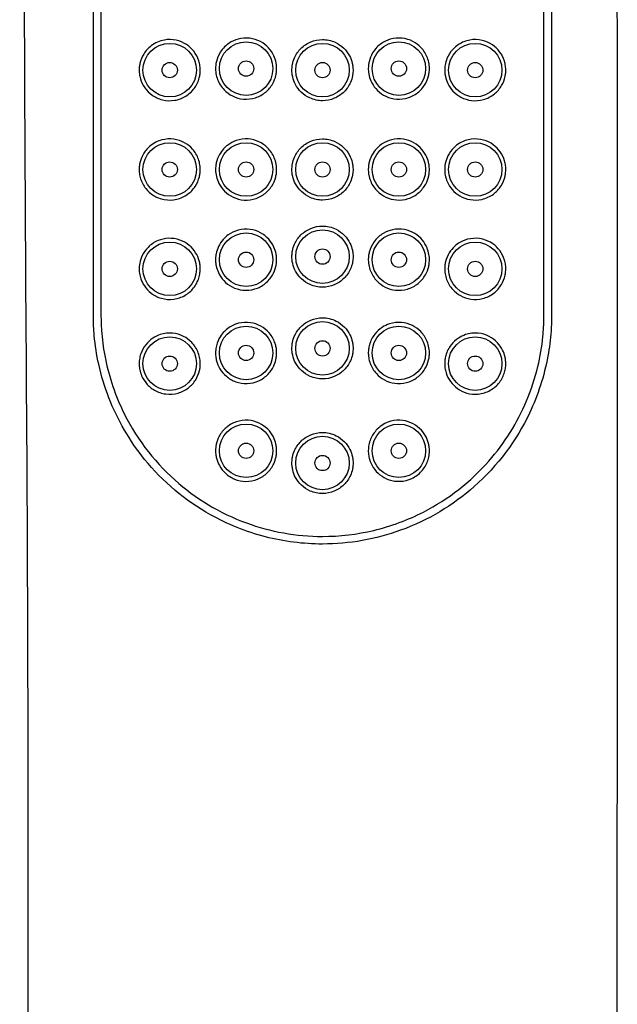
# Model space of a CAD drawing. Units: millimetres. Extents: x 132 to 326, y 101 to 346.
# Drawn here: x 132 to 171, y 224 to 288 of the extents above; entities that cross this region are included whole.
import ezdxf

# ---------------------------------------------------------------- set-up
doc = ezdxf.new("R2010")
doc.units = ezdxf.units.MM
doc.header["$LTSCALE"] = 2
doc.layers.add('Visible (ISO)', color=7, linetype='Continuous', lineweight=25)

msp = doc.modelspace()

# ---------------------------------------------------------------- linework, layer by layer
at = {"layer": 'Visible (ISO)'}
for p, q in [((136.331, 268.77), (136.331, 326.77)), ((136.831, 326.77), (136.831, 268.77)), ((165.831, 268.77), (165.831, 326.77)), ((166.331, 326.77), (166.331, 268.77))]:
    msp.add_line(p, q, dxfattribs=at)
for centre, radius in [((146.331, 284.87), 1.75), ((156.331, 284.87), 1.75), ((141.331, 284.77), 1.75), ((151.331, 284.77), 1.75), ((161.331, 284.77), 1.75), ((146.331, 284.87), 0.5), ((156.331, 284.87), 0.5), ((141.331, 284.77), 0.5), ((151.331, 284.77), 0.5), ((161.331, 284.77), 0.5), ((141.331, 278.27), 1.75), ((146.331, 278.27), 1.75), ((151.331, 278.27), 1.75), ((156.331, 278.27), 1.75), ((161.331, 278.27), 1.75), ((141.331, 278.27), 0.5), ((146.331, 278.27), 0.5), ((151.331, 278.27), 0.5), ((156.331, 278.27), 0.5), ((161.331, 278.27), 0.5), ((146.331, 272.37), 1.75), ((151.331, 272.57), 1.75), ((156.331, 272.37), 1.75), ((141.331, 271.77), 1.75), ((161.331, 271.77), 1.75), ((146.331, 272.37), 0.5), ((151.331, 272.57), 0.5), ((156.331, 272.37), 0.5), ((141.331, 271.77), 0.5), ((161.331, 271.77), 0.5), ((146.331, 266.27), 1.75), ((151.331, 266.57), 1.75), ((156.331, 266.27), 1.75), ((141.331, 265.57), 1.75), ((161.331, 265.57), 1.75), ((146.331, 266.27), 0.5), ((151.331, 266.57), 0.5), ((156.331, 266.27), 0.5), ((141.331, 265.57), 0.5), ((161.331, 265.57), 0.5), ((146.331, 259.87), 1.75), ((156.331, 259.87), 1.75), ((146.331, 259.87), 0.5), ((151.331, 259.07), 1.75), ((156.331, 259.87), 0.5), ((151.331, 259.07), 0.5)]:
    msp.add_circle(centre, radius, dxfattribs=at)
for points, knots in [([(132.08, 141.063), (132.08, 173.441), (132.062, 206.625), (132.056, 267.861), (131.509, 296.557), (132.141, 328.439), (132.291, 331.996), (132.715, 336.528), (132.848, 337.518), (133.351, 339.582), (133.767, 340.674), (134.871, 342.311), (135.465, 342.936), (136.779, 343.979), (137.51, 344.414), (139.838, 345.432), (141.599, 345.652), (144.972, 345.783), (146.639, 345.78), (148.93, 345.842), (149.56, 345.86), (150.192, 345.894)], [0, 0, 0, 0, 10.025528, 10.025528, 18.545095, 18.545095, 19.619212, 19.619212, 19.918875, 19.918875, 20.260382, 20.260382, 20.513412, 20.513412, 20.765458, 20.765458, 21.277805, 21.277805, 21.778258, 21.778258, 21.96811, 21.96811, 21.96811, 21.96811]), ([(152.469, 345.894), (153.076, 345.861), (153.681, 345.844), (155.528, 345.793), (156.774, 345.772), (159.904, 345.721), (161.855, 345.651), (164.4, 344.779), (165.136, 344.419), (166.716, 343.392), (167.541, 342.635), (168.697, 341), (169.088, 340.139), (169.649, 338.346), (169.822, 337.396), (170.156, 334.713), (170.226, 332.963), (170.631, 325.983), (170.61, 320.696), (170.496, 304.444), (170.619, 293.462), (170.629, 257.717), (170.605, 233.11), (170.587, 188.211), (170.582, 167.885), (170.581, 145.615), (170.581, 143.338), (170.581, 141.063)], [0, 0, 0, 0, 0.182245, 0.182245, 0.556627, 0.556627, 1.122711, 1.122711, 1.365658, 1.365658, 1.690336, 1.690336, 1.968449, 1.968449, 2.257283, 2.257283, 2.784726, 2.784726, 4.368368, 4.368368, 7.661652, 7.661652, 15.09341, 15.09341, 21.273541, 21.273541, 21.978068, 21.978068, 21.978068, 21.978068]), ([(140.111, 286.355), (140.244, 286.457), (140.388, 286.542), (140.682, 286.668), (140.829, 286.712), (141.237, 286.785), (141.501, 286.78), (141.992, 286.672), (142.216, 286.579), (142.603, 286.328), (142.767, 286.179), (143.049, 285.82), (143.161, 285.611), (143.269, 285.275), (143.295, 285.162), (143.32, 284.985), (143.326, 284.923), (143.331, 284.81), (143.331, 284.759), (143.328, 284.652), (143.324, 284.595), (143.306, 284.445), (143.289, 284.352), (143.199, 284.012), (143.086, 283.778), (142.783, 283.373), (142.599, 283.204), (142.165, 282.933), (141.915, 282.839), (141.385, 282.752), (141.11, 282.764), (140.605, 282.89), (140.375, 282.995), (139.993, 283.267), (139.835, 283.424), (139.575, 283.787), (139.474, 283.991), (139.38, 284.313), (139.359, 284.418), (139.339, 284.579), (139.334, 284.634), (139.33, 284.733), (139.33, 284.776), (139.332, 284.869), (139.335, 284.917), (139.348, 285.045), (139.36, 285.123), (139.426, 285.422), (139.512, 285.633), (139.758, 286.03), (139.922, 286.209), (140.111, 286.355)], [-1.290631, -1.290631, -1.290631, -1.290631, -1.238675, -1.238675, -1.190711, -1.190711, -1.108614, -1.108614, -1.033866, -1.033866, -0.966235, -0.966235, -0.894629, -0.894629, -0.859646, -0.859646, -0.840879, -0.840879, -0.82566, -0.82566, -0.808494, -0.808494, -0.780311, -0.780311, -0.702743, -0.702743, -0.627554, -0.627554, -0.545835, -0.545835, -0.460184, -0.460184, -0.381255, -0.381255, -0.312224, -0.312224, -0.24286, -0.24286, -0.21044, -0.21044, -0.193874, -0.193874, -0.180733, -0.180733, -0.166117, -0.166117, -0.142315, -0.142315, -0.074028, -0.074028, 0, 0, 0, 0]), ([(144.641, 285.94), (144.722, 286.068), (144.818, 286.187), (145.015, 286.381), (145.112, 286.461), (145.396, 286.651), (145.594, 286.742), (146.055, 286.868), (146.319, 286.887), (146.82, 286.824), (147.055, 286.75), (147.47, 286.529), (147.65, 286.389), (147.944, 286.07), (148.059, 285.897), (148.214, 285.561), (148.264, 285.405), (148.309, 285.171), (148.319, 285.096), (148.329, 284.964), (148.331, 284.908), (148.33, 284.795), (148.327, 284.737), (148.313, 284.596), (148.3, 284.513), (148.239, 284.242), (148.17, 284.062), (147.957, 283.681), (147.801, 283.493), (147.416, 283.17), (147.186, 283.044), (146.685, 282.884), (146.419, 282.854), (145.906, 282.899), (145.664, 282.968), (145.234, 283.181), (145.047, 283.319), (144.703, 283.677), (144.559, 283.904), (144.414, 284.282), (144.378, 284.415), (144.345, 284.617), (144.338, 284.685), (144.331, 284.805), (144.33, 284.858), (144.332, 284.966), (144.336, 285.023), (144.351, 285.165), (144.365, 285.251), (144.437, 285.55), (144.523, 285.754), (144.641, 285.94)], [-1.266058, -1.266058, -1.266058, -1.266058, -1.220352, -1.220352, -1.182614, -1.182614, -1.117172, -1.117172, -1.037973, -1.037973, -0.96427, -0.96427, -0.895921, -0.895921, -0.833649, -0.833649, -0.784599, -0.784599, -0.761827, -0.761827, -0.745039, -0.745039, -0.727714, -0.727714, -0.702407, -0.702407, -0.644607, -0.644607, -0.571712, -0.571712, -0.493587, -0.493587, -0.413282, -0.413282, -0.337558, -0.337558, -0.267431, -0.267431, -0.18667, -0.18667, -0.145314, -0.145314, -0.124873, -0.124873, -0.109136, -0.109136, -0.092204, -0.092204, -0.066037, -0.066037, 0, 0, 0, 0]), ([(151.331, 282.77), (151.191, 282.77), (151.053, 282.784), (150.775, 282.843), (150.636, 282.889), (150.294, 283.044), (150.103, 283.174), (149.787, 283.481), (149.659, 283.651), (149.48, 283.992), (149.419, 284.156), (149.361, 284.41), (149.348, 284.494), (149.334, 284.637), (149.331, 284.695), (149.33, 284.809), (149.332, 284.865), (149.342, 284.996), (149.352, 285.069), (149.394, 285.294), (149.44, 285.441), (149.603, 285.807), (149.743, 286.011), (150.101, 286.369), (150.32, 286.515), (150.804, 286.717), (151.066, 286.77), (151.331, 286.77)], [-0.6301106, -0.6301106, -0.6301106, -0.6301106, -0.5883938, -0.5883938, -0.5447615, -0.5447615, -0.4756916, -0.4756916, -0.4122367, -0.4122367, -0.3597959, -0.3597959, -0.3341208, -0.3341208, -0.3166559, -0.3166559, -0.2998151, -0.2998151, -0.2774865, -0.2774865, -0.2312705, -0.2312705, -0.1574216, -0.1574216, -0.0794154, -0.0794154, 0, 0, 0, 0]), ([(151.331, 286.77), (151.469, 286.77), (151.608, 286.755), (151.886, 286.697), (152.024, 286.651), (152.365, 286.497), (152.556, 286.367), (152.872, 286.061), (153, 285.892), (153.18, 285.551), (153.241, 285.387), (153.299, 285.134), (153.313, 285.049), (153.327, 284.906), (153.33, 284.848), (153.331, 284.734), (153.329, 284.678), (153.32, 284.548), (153.31, 284.474), (153.268, 284.251), (153.223, 284.104), (153.061, 283.737), (152.921, 283.532), (152.563, 283.173), (152.345, 283.026), (151.86, 282.823), (151.596, 282.77), (151.331, 282.77)], [-0.630091, -0.630091, -0.630091, -0.630091, -0.5884346, -0.5884346, -0.5448833, -0.5448833, -0.4760578, -0.4760578, -0.4129376, -0.4129376, -0.3605511, -0.3605511, -0.334878, -0.334878, -0.3174226, -0.3174226, -0.3005948, -0.3005948, -0.2782902, -0.2782902, -0.2321809, -0.2321809, -0.1579633, -0.1579633, -0.0797942, -0.0797942, 0, 0, 0, 0]), ([(154.611, 285.891), (154.691, 286.025), (154.786, 286.15), (154.984, 286.354), (155.081, 286.436), (155.362, 286.633), (155.558, 286.727), (156.019, 286.863), (156.286, 286.887), (156.794, 286.831), (157.032, 286.759), (157.451, 286.542), (157.633, 286.404), (157.968, 286.048), (158.108, 285.823), (158.248, 285.452), (158.283, 285.323), (158.315, 285.126), (158.323, 285.059), (158.33, 284.94), (158.331, 284.888), (158.329, 284.779), (158.326, 284.722), (158.311, 284.577), (158.296, 284.489), (158.222, 284.18), (158.131, 283.969), (157.868, 283.566), (157.691, 283.382), (157.268, 283.083), (157.021, 282.974), (156.51, 282.861), (156.25, 282.855), (155.761, 282.938), (155.535, 283.019), (155.135, 283.251), (154.962, 283.394), (154.686, 283.714), (154.579, 283.883), (154.437, 284.207), (154.392, 284.355), (154.35, 284.579), (154.341, 284.652), (154.332, 284.781), (154.33, 284.837), (154.331, 284.951), (154.334, 285.009), (154.349, 285.153), (154.363, 285.239), (154.429, 285.523), (154.506, 285.714), (154.611, 285.891)], [-1.266223, -1.266223, -1.266223, -1.266223, -1.218965, -1.218965, -1.180699, -1.180699, -1.115493, -1.115493, -1.035267, -1.035267, -0.960789, -0.960789, -0.892406, -0.892406, -0.813443, -0.813443, -0.773511, -0.773511, -0.753393, -0.753393, -0.737708, -0.737708, -0.720637, -0.720637, -0.693862, -0.693862, -0.624814, -0.624814, -0.548109, -0.548109, -0.466938, -0.466938, -0.389124, -0.389124, -0.31708, -0.31708, -0.250198, -0.250198, -0.190373, -0.190373, -0.144103, -0.144103, -0.12192, -0.12192, -0.105248, -0.105248, -0.087747, -0.087747, -0.061638, -0.061638, 0, 0, 0, 0]), ([(159.48, 285.529), (159.57, 285.747), (159.696, 285.946), (159.966, 286.242), (160.094, 286.35), (160.461, 286.591), (160.716, 286.692), (161.249, 286.787), (161.523, 286.779), (162.025, 286.661), (162.252, 286.562), (162.635, 286.301), (162.794, 286.15), (163.066, 285.791), (163.173, 285.583), (163.274, 285.254), (163.298, 285.147), (163.32, 284.982), (163.325, 284.927), (163.33, 284.828), (163.331, 284.784), (163.33, 284.692), (163.327, 284.644), (163.316, 284.518), (163.305, 284.441), (163.245, 284.151), (163.166, 283.948), (162.935, 283.552), (162.776, 283.367), (162.375, 283.042), (162.127, 282.915), (161.608, 282.772), (161.342, 282.752), (160.842, 282.816), (160.611, 282.888), (160.202, 283.104), (160.025, 283.238), (159.736, 283.547), (159.62, 283.713), (159.461, 284.04), (159.408, 284.194), (159.358, 284.429), (159.346, 284.508), (159.334, 284.64), (159.331, 284.693), (159.33, 284.799), (159.331, 284.85), (159.339, 284.97), (159.347, 285.038), (159.384, 285.251), (159.424, 285.393), (159.48, 285.529)], [-1.289693, -1.289693, -1.289693, -1.289693, -1.218433, -1.218433, -1.167249, -1.167249, -1.083013, -1.083013, -0.998134, -0.998134, -0.921302, -0.921302, -0.854129, -0.854129, -0.783653, -0.783653, -0.750568, -0.750568, -0.733872, -0.733872, -0.720727, -0.720727, -0.706209, -0.706209, -0.682793, -0.682793, -0.616696, -0.616696, -0.541463, -0.541463, -0.454509, -0.454509, -0.371479, -0.371479, -0.297051, -0.297051, -0.229719, -0.229719, -0.168932, -0.168932, -0.120402, -0.120402, -0.09665, -0.09665, -0.080542, -0.080542, -0.065023, -0.065023, -0.044427, -0.044427, 0, 0, 0, 0]), ([(140.028, 279.787), (140.147, 279.889), (140.277, 279.977), (140.541, 280.113), (140.673, 280.164), (141.068, 280.27), (141.338, 280.288), (141.846, 280.218), (142.081, 280.14), (142.494, 279.912), (142.671, 279.771), (142.994, 279.41), (143.128, 279.185), (143.258, 278.82), (143.288, 278.697), (143.317, 278.507), (143.324, 278.443), (143.33, 278.327), (143.331, 278.275), (143.329, 278.168), (143.325, 278.112), (143.31, 277.968), (143.294, 277.88), (143.218, 277.57), (143.125, 277.357), (142.864, 276.963), (142.694, 276.787), (142.285, 276.493), (142.045, 276.384), (141.522, 276.26), (141.243, 276.253), (140.722, 276.348), (140.481, 276.441), (140.075, 276.697), (139.904, 276.849), (139.613, 277.217), (139.497, 277.434), (139.388, 277.779), (139.363, 277.891), (139.341, 278.061), (139.335, 278.118), (139.331, 278.218), (139.33, 278.262), (139.332, 278.354), (139.334, 278.402), (139.346, 278.526), (139.357, 278.601), (139.414, 278.879), (139.487, 279.073), (139.704, 279.457), (139.853, 279.637), (140.028, 279.787)], [-1.292892, -1.292892, -1.292892, -1.292892, -1.244402, -1.244402, -1.200065, -1.200065, -1.115918, -1.115918, -1.039159, -1.039159, -0.969652, -0.969652, -0.89047, -0.89047, -0.852285, -0.852285, -0.832704, -0.832704, -0.817296, -0.817296, -0.800407, -0.800407, -0.77372, -0.77372, -0.704451, -0.704451, -0.631054, -0.631054, -0.550592, -0.550592, -0.463734, -0.463734, -0.382674, -0.382674, -0.311364, -0.311364, -0.235987, -0.235987, -0.201249, -0.201249, -0.184151, -0.184151, -0.170897, -0.170897, -0.156467, -0.156467, -0.13363, -0.13363, -0.071303, -0.071303, 0, 0, 0, 0]), ([(144.586, 279.249), (144.661, 279.382), (144.751, 279.506), (144.938, 279.71), (145.029, 279.794), (145.296, 279.995), (145.483, 280.094), (145.933, 280.248), (146.199, 280.283), (146.709, 280.249), (146.95, 280.187), (147.382, 279.986), (147.572, 279.854), (147.926, 279.505), (148.077, 279.281), (148.234, 278.899), (148.275, 278.759), (148.313, 278.545), (148.321, 278.473), (148.33, 278.345), (148.331, 278.29), (148.329, 278.175), (148.325, 278.115), (148.309, 277.965), (148.293, 277.876), (148.218, 277.572), (148.129, 277.367), (147.873, 276.973), (147.7, 276.792), (147.287, 276.494), (147.048, 276.385), (146.54, 276.263), (146.275, 276.254), (145.772, 276.334), (145.538, 276.417), (145.128, 276.655), (144.953, 276.802), (144.677, 277.128), (144.571, 277.299), (144.432, 277.623), (144.388, 277.77), (144.349, 277.99), (144.34, 278.061), (144.332, 278.186), (144.33, 278.239), (144.331, 278.348), (144.334, 278.403), (144.347, 278.541), (144.36, 278.622), (144.42, 278.894), (144.491, 279.078), (144.586, 279.249)], [-1.267219, -1.267219, -1.267219, -1.267219, -1.22126, -1.22126, -1.184035, -1.184035, -1.120434, -1.120434, -1.040184, -1.040184, -0.96546, -0.96546, -0.896049, -0.896049, -0.815402, -0.815402, -0.771619, -0.771619, -0.749871, -0.749871, -0.733159, -0.733159, -0.715267, -0.715267, -0.687917, -0.687917, -0.621343, -0.621343, -0.54684, -0.54684, -0.468467, -0.468467, -0.38892, -0.38892, -0.313795, -0.313795, -0.244523, -0.244523, -0.183806, -0.183806, -0.137729, -0.137729, -0.116209, -0.116209, -0.10021, -0.10021, -0.083531, -0.083531, -0.058763, -0.058763, 0, 0, 0, 0]), ([(151.331, 276.27), (151.194, 276.27), (151.057, 276.284), (150.784, 276.341), (150.648, 276.385), (150.307, 276.536), (150.114, 276.666), (149.795, 276.971), (149.666, 277.141), (149.483, 277.483), (149.421, 277.649), (149.362, 277.905), (149.348, 277.99), (149.334, 278.134), (149.331, 278.193), (149.33, 278.308), (149.332, 278.364), (149.342, 278.495), (149.352, 278.569), (149.394, 278.793), (149.44, 278.941), (149.603, 279.307), (149.743, 279.511), (150.102, 279.869), (150.32, 280.015), (150.804, 280.217), (151.066, 280.27), (151.331, 280.27)], [-0.6304402, -0.6304402, -0.6304402, -0.6304402, -0.5894205, -0.5894205, -0.5465748, -0.5465748, -0.4773052, -0.4773052, -0.4135764, -0.4135764, -0.360511, -0.360511, -0.3345478, -0.3345478, -0.316926, -0.316926, -0.2999681, -0.2999681, -0.2775399, -0.2775399, -0.2313332, -0.2313332, -0.1573985, -0.1573985, -0.0794077, -0.0794077, 0, 0, 0, 0]), ([(151.331, 280.27), (151.467, 280.27), (151.604, 280.256), (151.877, 280.199), (152.014, 280.155), (152.354, 280.003), (152.546, 279.875), (152.865, 279.57), (152.993, 279.401), (153.176, 279.06), (153.239, 278.894), (153.298, 278.637), (153.312, 278.552), (153.327, 278.408), (153.33, 278.349), (153.331, 278.234), (153.329, 278.178), (153.319, 278.047), (153.31, 277.974), (153.268, 277.75), (153.222, 277.603), (153.061, 277.237), (152.92, 277.031), (152.562, 276.672), (152.343, 276.526), (151.859, 276.323), (151.596, 276.27), (151.331, 276.27)], [-0.630407, -0.630407, -0.630407, -0.630407, -0.5893875, -0.5893875, -0.5465641, -0.5465641, -0.4776458, -0.4776458, -0.4143781, -0.4143781, -0.3613235, -0.3613235, -0.3353464, -0.3353464, -0.3177303, -0.3177303, -0.3007883, -0.3007883, -0.2783965, -0.2783965, -0.2323327, -0.2323327, -0.1578989, -0.1578989, -0.0796432, -0.0796432, 0, 0, 0, 0]), ([(154.645, 279.346), (154.73, 279.479), (154.83, 279.601), (155.036, 279.8), (155.137, 279.88), (155.431, 280.07), (155.636, 280.158), (156.106, 280.275), (156.371, 280.287), (156.873, 280.21), (157.105, 280.13), (157.512, 279.899), (157.687, 279.756), (157.968, 279.436), (158.077, 279.265), (158.223, 278.936), (158.269, 278.785), (158.311, 278.56), (158.32, 278.488), (158.329, 278.363), (158.331, 278.309), (158.33, 278.201), (158.327, 278.146), (158.315, 278.01), (158.303, 277.929), (158.246, 277.664), (158.18, 277.485), (157.974, 277.105), (157.82, 276.914), (157.435, 276.581), (157.201, 276.449), (156.699, 276.287), (156.437, 276.255), (155.934, 276.295), (155.698, 276.357), (155.273, 276.557), (155.086, 276.688), (154.737, 277.032), (154.588, 277.253), (154.429, 277.633), (154.387, 277.774), (154.349, 277.99), (154.34, 278.062), (154.331, 278.19), (154.33, 278.246), (154.332, 278.361), (154.335, 278.42), (154.351, 278.569), (154.366, 278.658), (154.44, 278.959), (154.527, 279.161), (154.645, 279.346)], [-1.267404, -1.267404, -1.267404, -1.267404, -1.219875, -1.219875, -1.180956, -1.180956, -1.114008, -1.114008, -1.034297, -1.034297, -0.960483, -0.960483, -0.892913, -0.892913, -0.832159, -0.832159, -0.785032, -0.785032, -0.763306, -0.763306, -0.747274, -0.747274, -0.730669, -0.730669, -0.706208, -0.706208, -0.648842, -0.648842, -0.57486, -0.57486, -0.493659, -0.493659, -0.41422, -0.41422, -0.341039, -0.341039, -0.273023, -0.273023, -0.193718, -0.193718, -0.149599, -0.149599, -0.127781, -0.127781, -0.111064, -0.111064, -0.093215, -0.093215, -0.066024, -0.066024, 0, 0, 0, 0]), ([(159.54, 279.161), (159.638, 279.358), (159.767, 279.536), (160.038, 279.805), (160.167, 279.905), (160.541, 280.127), (160.799, 280.217), (161.333, 280.288), (161.605, 280.269), (162.097, 280.133), (162.317, 280.026), (162.686, 279.756), (162.837, 279.603), (163.089, 279.247), (163.187, 279.047), (163.279, 278.732), (163.301, 278.628), (163.321, 278.469), (163.326, 278.415), (163.33, 278.316), (163.331, 278.272), (163.329, 278.179), (163.326, 278.13), (163.314, 278.001), (163.302, 277.922), (163.234, 277.613), (163.145, 277.397), (162.888, 276.99), (162.716, 276.807), (162.294, 276.495), (162.037, 276.378), (161.513, 276.261), (161.249, 276.254), (160.759, 276.339), (160.534, 276.42), (160.14, 276.648), (159.97, 276.787), (159.695, 277.101), (159.587, 277.269), (159.44, 277.597), (159.393, 277.749), (159.351, 277.977), (159.342, 278.048), (159.332, 278.172), (159.33, 278.225), (159.331, 278.331), (159.333, 278.384), (159.344, 278.514), (159.355, 278.591), (159.405, 278.839), (159.462, 279.005), (159.54, 279.161)], [-1.292275, -1.292275, -1.292275, -1.292275, -1.225448, -1.225448, -1.175156, -1.175156, -1.090736, -1.090736, -1.00618, -1.00618, -0.930288, -0.930288, -0.864329, -0.864329, -0.797277, -0.797277, -0.765527, -0.765527, -0.749077, -0.749077, -0.735908, -0.735908, -0.721135, -0.721135, -0.696795, -0.696795, -0.625491, -0.625491, -0.547514, -0.547514, -0.459218, -0.459218, -0.377128, -0.377128, -0.303784, -0.303784, -0.237466, -0.237466, -0.17758, -0.17758, -0.129762, -0.129762, -0.108141, -0.108141, -0.092404, -0.092404, -0.076319, -0.076319, -0.053044, -0.053044, 0, 0, 0, 0]), ([(144.522, 273.223), (144.603, 273.396), (144.709, 273.556), (144.933, 273.808), (145.041, 273.905), (145.357, 274.134), (145.579, 274.239), (146.067, 274.37), (146.332, 274.387), (146.833, 274.321), (147.068, 274.245), (147.482, 274.021), (147.662, 273.879), (147.953, 273.558), (148.067, 273.383), (148.218, 273.05), (148.266, 272.897), (148.31, 272.667), (148.32, 272.592), (148.329, 272.461), (148.331, 272.405), (148.33, 272.29), (148.327, 272.232), (148.312, 272.087), (148.298, 272.002), (148.234, 271.723), (148.159, 271.536), (147.936, 271.152), (147.775, 270.965), (147.383, 270.649), (147.152, 270.528), (146.65, 270.378), (146.384, 270.353), (145.873, 270.407), (145.632, 270.479), (145.206, 270.7), (145.021, 270.841), (144.723, 271.162), (144.607, 271.335), (144.451, 271.668), (144.401, 271.821), (144.354, 272.054), (144.343, 272.13), (144.333, 272.261), (144.33, 272.316), (144.33, 272.423), (144.333, 272.477), (144.343, 272.606), (144.353, 272.681), (144.4, 272.917), (144.451, 273.074), (144.522, 273.223)], [-1.268244, -1.268244, -1.268244, -1.268244, -1.210859, -1.210859, -1.166991, -1.166991, -1.093292, -1.093292, -1.013896, -1.013896, -0.93985, -0.93985, -0.871185, -0.871185, -0.808714, -0.808714, -0.760687, -0.760687, -0.737985, -0.737985, -0.721077, -0.721077, -0.703478, -0.703478, -0.677505, -0.677505, -0.617411, -0.617411, -0.544126, -0.544126, -0.466282, -0.466282, -0.386135, -0.386135, -0.310086, -0.310086, -0.239573, -0.239573, -0.176418, -0.176418, -0.12782, -0.12782, -0.104624, -0.104624, -0.088267, -0.088267, -0.07216, -0.07216, -0.049386, -0.049386, 0, 0, 0, 0]), ([(151.331, 270.57), (151.194, 270.57), (151.059, 270.584), (150.786, 270.64), (150.651, 270.684), (150.31, 270.834), (150.117, 270.964), (149.797, 271.269), (149.667, 271.439), (149.484, 271.781), (149.422, 271.947), (149.362, 272.204), (149.348, 272.289), (149.334, 272.434), (149.331, 272.492), (149.33, 272.608), (149.332, 272.664), (149.342, 272.795), (149.352, 272.869), (149.394, 273.094), (149.44, 273.241), (149.603, 273.607), (149.743, 273.812), (150.102, 274.169), (150.32, 274.315), (150.804, 274.517), (151.066, 274.57), (151.331, 274.57)], [-0.6307744, -0.6307744, -0.6307744, -0.6307744, -0.5899261, -0.5899261, -0.5472681, -0.5472681, -0.4778835, -0.4778835, -0.4139914, -0.4139914, -0.3607564, -0.3607564, -0.3347149, -0.3347149, -0.317046, -0.317046, -0.3000489, -0.3000489, -0.2775791, -0.2775791, -0.231326, -0.231326, -0.1573521, -0.1573521, -0.0793879, -0.0793879, 0, 0, 0, 0]), ([(151.331, 274.57), (151.481, 274.57), (151.632, 274.553), (151.934, 274.483), (152.084, 274.429), (152.429, 274.256), (152.614, 274.12), (152.916, 273.807), (153.036, 273.635), (153.2, 273.3), (153.253, 273.144), (153.304, 272.904), (153.316, 272.824), (153.328, 272.686), (153.33, 272.629), (153.331, 272.514), (153.328, 272.456), (153.316, 272.319), (153.305, 272.239), (153.26, 272.024), (153.217, 271.891), (153.061, 271.536), (152.92, 271.33), (152.56, 270.971), (152.342, 270.825), (151.858, 270.622), (151.596, 270.57), (151.331, 270.57)], [-0.6307201, -0.6307201, -0.6307201, -0.6307201, -0.5854726, -0.5854726, -0.5377725, -0.5377725, -0.469547, -0.469547, -0.4070611, -0.4070611, -0.3576291, -0.3576291, -0.3332959, -0.3332959, -0.316014, -0.316014, -0.2987442, -0.2987442, -0.2744706, -0.2744706, -0.2324645, -0.2324645, -0.1578449, -0.1578449, -0.0795073, -0.0795073, 0, 0, 0, 0]), ([(154.69, 273.513), (154.778, 273.64), (154.88, 273.756), (155.09, 273.944), (155.194, 274.02), (155.495, 274.2), (155.704, 274.282), (156.177, 274.381), (156.441, 274.384), (156.936, 274.291), (157.164, 274.204), (157.56, 273.963), (157.729, 273.817), (157.995, 273.496), (158.097, 273.328), (158.231, 273.01), (158.274, 272.866), (158.312, 272.648), (158.321, 272.578), (158.329, 272.454), (158.331, 272.401), (158.33, 272.292), (158.327, 272.237), (158.314, 272.098), (158.301, 272.015), (158.239, 271.738), (158.166, 271.55), (157.943, 271.162), (157.782, 270.972), (157.383, 270.648), (157.143, 270.523), (156.638, 270.377), (156.377, 270.353), (155.879, 270.407), (155.647, 270.475), (155.231, 270.684), (155.048, 270.818), (154.709, 271.169), (154.566, 271.393), (154.419, 271.766), (154.382, 271.9), (154.347, 272.105), (154.339, 272.176), (154.331, 272.301), (154.33, 272.357), (154.332, 272.473), (154.336, 272.533), (154.354, 272.687), (154.371, 272.78), (154.454, 273.101), (154.554, 273.319), (154.69, 273.513)], [-1.268653, -1.268653, -1.268653, -1.268653, -1.222036, -1.222036, -1.183258, -1.183258, -1.115808, -1.115808, -1.036547, -1.036547, -0.963353, -0.963353, -0.896515, -0.896515, -0.837802, -0.837802, -0.792863, -0.792863, -0.771563, -0.771563, -0.755581, -0.755581, -0.738782, -0.738782, -0.713579, -0.713579, -0.652819, -0.652819, -0.577399, -0.577399, -0.495719, -0.495719, -0.416866, -0.416866, -0.344246, -0.344246, -0.276729, -0.276729, -0.197731, -0.197731, -0.156245, -0.156245, -0.134983, -0.134983, -0.118315, -0.118315, -0.100142, -0.100142, -0.071706, -0.071706, 0, 0, 0, 0]), ([(139.911, 273.178), (140.099, 273.369), (140.322, 273.517), (140.781, 273.707), (141.01, 273.758), (141.498, 273.779), (141.754, 273.741), (142.218, 273.577), (142.425, 273.461), (142.771, 273.173), (142.913, 273.011), (143.13, 272.665), (143.208, 272.486), (143.286, 272.203), (143.305, 272.106), (143.323, 271.95), (143.328, 271.892), (143.331, 271.782), (143.331, 271.731), (143.326, 271.619), (143.32, 271.557), (143.296, 271.386), (143.272, 271.277), (143.164, 270.934), (143.046, 270.713), (142.736, 270.325), (142.547, 270.163), (142.104, 269.906), (141.852, 269.821), (141.32, 269.751), (141.044, 269.772), (140.543, 269.914), (140.317, 270.027), (139.945, 270.312), (139.793, 270.472), (139.576, 270.795), (139.5, 270.946), (139.401, 271.228), (139.37, 271.352), (139.343, 271.539), (139.337, 271.598), (139.331, 271.702), (139.33, 271.747), (139.331, 271.838), (139.333, 271.885), (139.343, 272.002), (139.352, 272.073), (139.399, 272.319), (139.456, 272.489), (139.631, 272.846), (139.758, 273.025), (139.911, 273.178)], [-1.294573, -1.294573, -1.294573, -1.294573, -1.212105, -1.212105, -1.138975, -1.138975, -1.058268, -1.058268, -0.984916, -0.984916, -0.919081, -0.919081, -0.85994, -0.85994, -0.83019, -0.83019, -0.812551, -0.812551, -0.797221, -0.797221, -0.778707, -0.778707, -0.745267, -0.745267, -0.670647, -0.670647, -0.595485, -0.595485, -0.513715, -0.513715, -0.427328, -0.427328, -0.347585, -0.347585, -0.278414, -0.278414, -0.226163, -0.226163, -0.187135, -0.187135, -0.169143, -0.169143, -0.155729, -0.155729, -0.141628, -0.141628, -0.120301, -0.120301, -0.066502, -0.066502, 0, 0, 0, 0]), ([(159.632, 272.826), (159.729, 272.981), (159.845, 273.121), (160.085, 273.341), (160.202, 273.427), (160.539, 273.623), (160.772, 273.706), (161.281, 273.787), (161.555, 273.776), (162.053, 273.651), (162.277, 273.549), (162.653, 273.286), (162.808, 273.135), (163.073, 272.777), (163.178, 272.57), (163.277, 272.244), (163.3, 272.137), (163.321, 271.974), (163.326, 271.918), (163.33, 271.819), (163.331, 271.775), (163.329, 271.682), (163.326, 271.634), (163.315, 271.507), (163.303, 271.429), (163.24, 271.133), (163.157, 270.926), (162.916, 270.526), (162.751, 270.341), (162.338, 270.02), (162.084, 269.896), (161.56, 269.766), (161.296, 269.753), (160.802, 269.827), (160.575, 269.902), (160.175, 270.123), (160.003, 270.258), (159.682, 270.609), (159.547, 270.83), (159.41, 271.195), (159.377, 271.323), (159.345, 271.519), (159.338, 271.585), (159.331, 271.702), (159.33, 271.753), (159.332, 271.86), (159.335, 271.916), (159.349, 272.057), (159.364, 272.142), (159.433, 272.439), (159.518, 272.642), (159.632, 272.826)], [-1.295256, -1.295256, -1.295256, -1.295256, -1.239398, -1.239398, -1.194633, -1.194633, -1.117883, -1.117883, -1.032508, -1.032508, -0.956127, -0.956127, -0.889853, -0.889853, -0.820132, -0.820132, -0.787296, -0.787296, -0.770587, -0.770587, -0.757361, -0.757361, -0.742681, -0.742681, -0.718841, -0.718841, -0.650701, -0.650701, -0.573421, -0.573421, -0.484376, -0.484376, -0.401531, -0.401531, -0.327906, -0.327906, -0.26145, -0.26145, -0.184159, -0.184159, -0.1445, -0.1445, -0.124573, -0.124573, -0.109099, -0.109099, -0.092344, -0.092344, -0.066285, -0.066285, 0, 0, 0, 0]), ([(151.331, 253.77), (150.064, 253.77), (148.809, 253.93), (146.326, 254.569), (145.121, 255.055), (142.328, 256.619), (140.87, 257.857), (138.71, 260.516), (137.917, 261.873), (137.074, 264.045), (136.851, 264.776), (136.548, 266.145), (136.45, 266.773), (136.355, 267.815), (136.335, 268.22), (136.331, 268.675), (136.331, 268.722), (136.331, 268.77)], [-5.029925, -5.029925, -5.029925, -5.029925, -4.62664, -4.62664, -4.205323, -4.205323, -3.573923, -3.573923, -3.049976, -3.049976, -2.797962, -2.797962, -2.591426, -2.591426, -2.460867, -2.460867, -2.445691, -2.445691, -2.445691, -2.445691]), ([(136.831, 268.77), (136.831, 268.425), (136.843, 268.081), (136.906, 267.19), (136.976, 266.647), (137.307, 264.872), (137.696, 263.685), (139.049, 260.822), (140.219, 259.254), (143.017, 256.752), (144.602, 255.79), (147.937, 254.572), (149.618, 254.27), (151.331, 254.27)], [-2.351466, -2.351466, -2.351466, -2.351466, -2.247352, -2.247352, -2.080612, -2.080612, -1.69412, -1.69412, -1.08358, -1.08358, -0.513741, -0.513741, 0, 0, 0, 0]), ([(166.331, 268.77), (166.331, 268.415), (166.318, 268.062), (166.254, 267.156), (166.184, 266.609), (165.846, 264.76), (165.437, 263.508), (164.038, 260.561), (162.825, 258.909), (159.87, 256.299), (158.244, 255.321), (154.818, 254.079), (153.091, 253.77), (151.331, 253.77)], [-2.492655, -2.492655, -2.492655, -2.492655, -2.379636, -2.379636, -2.202087, -2.202087, -1.770818, -1.770818, -1.112872, -1.112872, -0.52807, -0.52807, 0, 0, 0, 0]), ([(151.331, 254.27), (152.466, 254.27), (153.591, 254.403), (155.825, 254.934), (156.916, 255.34), (159.586, 256.707), (161.033, 257.845), (163.248, 260.366), (164.083, 261.694), (164.997, 263.861), (165.246, 264.616), (165.584, 266.03), (165.694, 266.679), (165.801, 267.752), (165.824, 268.167), (165.83, 268.646), (165.831, 268.708), (165.831, 268.77)], [-4.659704, -4.659704, -4.659704, -4.659704, -4.318704, -4.318704, -3.963803, -3.963803, -3.392659, -3.392659, -2.901191, -2.901191, -2.654464, -2.654464, -2.452737, -2.452737, -2.326654, -2.326654, -2.307992, -2.307992, -2.307992, -2.307992]), ([(144.439, 266.919), (144.502, 267.103), (144.592, 267.277), (144.786, 267.548), (144.879, 267.653), (145.175, 267.923), (145.4, 268.059), (145.895, 268.24), (146.161, 268.28), (146.675, 268.256), (146.919, 268.197), (147.357, 268.002), (147.55, 267.872), (147.91, 267.525), (148.064, 267.302), (148.212, 266.956), (148.246, 266.855), (148.294, 266.662), (148.31, 266.573), (148.326, 266.423), (148.329, 266.363), (148.331, 266.248), (148.33, 266.192), (148.321, 266.064), (148.312, 265.992), (148.274, 265.777), (148.233, 265.636), (148.083, 265.275), (147.948, 265.068), (147.603, 264.705), (147.393, 264.556), (146.922, 264.341), (146.665, 264.281), (146.148, 264.262), (145.893, 264.302), (145.429, 264.469), (145.22, 264.589), (144.873, 264.883), (144.732, 265.049), (144.521, 265.396), (144.447, 265.572), (144.373, 265.848), (144.355, 265.943), (144.337, 266.097), (144.333, 266.156), (144.33, 266.267), (144.33, 266.319), (144.336, 266.436), (144.343, 266.501), (144.37, 266.685), (144.399, 266.804), (144.439, 266.919)], [-1.269592, -1.269592, -1.269592, -1.269592, -1.211226, -1.211226, -1.169257, -1.169257, -1.090588, -1.090588, -1.009847, -1.009847, -0.934473, -0.934473, -0.864384, -0.864384, -0.783081, -0.783081, -0.750762, -0.750762, -0.723278, -0.723278, -0.7053, -0.7053, -0.68851, -0.68851, -0.666668, -0.666668, -0.622746, -0.622746, -0.549211, -0.549211, -0.472534, -0.472534, -0.393433, -0.393433, -0.315663, -0.315663, -0.242588, -0.242588, -0.176285, -0.176285, -0.118668, -0.118668, -0.08954, -0.08954, -0.071789, -0.071789, -0.056028, -0.056028, -0.036541, -0.036541, 0, 0, 0, 0]), ([(151.331, 264.57), (151.195, 264.57), (151.06, 264.584), (150.788, 264.64), (150.653, 264.683), (150.312, 264.833), (150.119, 264.962), (149.798, 265.267), (149.668, 265.437), (149.485, 265.78), (149.422, 265.946), (149.362, 266.203), (149.348, 266.289), (149.334, 266.433), (149.331, 266.492), (149.33, 266.607), (149.332, 266.664), (149.342, 266.795), (149.352, 266.869), (149.394, 267.094), (149.44, 267.241), (149.603, 267.607), (149.744, 267.812), (150.102, 268.17), (150.32, 268.315), (150.804, 268.517), (151.066, 268.57), (151.331, 268.57)], [-0.6311628, -0.6311628, -0.6311628, -0.6311628, -0.5904575, -0.5904575, -0.5479542, -0.5479542, -0.4784497, -0.4784497, -0.4143838, -0.4143838, -0.3610013, -0.3610013, -0.3348903, -0.3348903, -0.3171777, -0.3171777, -0.3001421, -0.3001421, -0.277628, -0.277628, -0.2313104, -0.2313104, -0.1572866, -0.1572866, -0.0793558, -0.0793558, 0, 0, 0, 0]), ([(151.331, 268.57), (151.481, 268.57), (151.632, 268.553), (151.933, 268.483), (152.083, 268.429), (152.429, 268.257), (152.613, 268.121), (152.915, 267.807), (153.036, 267.636), (153.199, 267.301), (153.253, 267.145), (153.304, 266.904), (153.316, 266.824), (153.328, 266.686), (153.33, 266.629), (153.331, 266.514), (153.328, 266.456), (153.316, 266.319), (153.305, 266.239), (153.259, 266.023), (153.217, 265.89), (153.06, 265.536), (152.919, 265.33), (152.559, 264.971), (152.341, 264.824), (151.857, 264.622), (151.595, 264.57), (151.331, 264.57)], [-0.6310942, -0.6310942, -0.6310942, -0.6310942, -0.58587, -0.58587, -0.5382009, -0.5382009, -0.4699947, -0.4699947, -0.4074844, -0.4074844, -0.3580206, -0.3580206, -0.3336208, -0.3336208, -0.3162963, -0.3162963, -0.2989889, -0.2989889, -0.274672, -0.274672, -0.2326173, -0.2326173, -0.1577908, -0.1577908, -0.0793635, -0.0793635, 0, 0, 0, 0]), ([(154.751, 267.497), (154.887, 267.671), (155.05, 267.822), (155.386, 268.042), (155.55, 268.12), (155.976, 268.256), (156.244, 268.286), (156.755, 268.24), (156.994, 268.173), (157.418, 267.963), (157.603, 267.829), (157.944, 267.48), (158.088, 267.259), (158.239, 266.884), (158.278, 266.746), (158.314, 266.537), (158.322, 266.468), (158.33, 266.346), (158.331, 266.293), (158.329, 266.184), (158.326, 266.127), (158.312, 265.985), (158.298, 265.901), (158.23, 265.609), (158.149, 265.411), (157.908, 265.015), (157.738, 264.827), (157.325, 264.514), (157.081, 264.397), (156.572, 264.268), (156.313, 264.253), (155.822, 264.321), (155.593, 264.395), (155.186, 264.615), (155.009, 264.752), (154.68, 265.11), (154.543, 265.336), (154.408, 265.702), (154.376, 265.827), (154.345, 266.022), (154.337, 266.091), (154.331, 266.214), (154.33, 266.27), (154.333, 266.386), (154.337, 266.448), (154.357, 266.608), (154.376, 266.705), (154.472, 267.054), (154.591, 267.29), (154.751, 267.497)], [-1.270219, -1.270219, -1.270219, -1.270219, -1.20324, -1.20324, -1.148428, -1.148428, -1.067499, -1.067499, -0.992847, -0.992847, -0.924533, -0.924533, -0.845917, -0.845917, -0.803088, -0.803088, -0.782211, -0.782211, -0.766273, -0.766273, -0.749258, -0.749258, -0.723233, -0.723233, -0.658619, -0.658619, -0.581738, -0.581738, -0.49967, -0.49967, -0.421492, -0.421492, -0.349474, -0.349474, -0.282474, -0.282474, -0.203832, -0.203832, -0.16506, -0.16506, -0.144391, -0.144391, -0.127761, -0.127761, -0.109181, -0.109181, -0.07917, -0.07917, 0, 0, 0, 0]), ([(139.762, 266.81), (139.895, 266.979), (140.054, 267.123), (140.38, 267.339), (140.542, 267.416), (140.971, 267.556), (141.245, 267.586), (141.764, 267.538), (142.007, 267.469), (142.435, 267.253), (142.62, 267.116), (142.963, 266.756), (143.108, 266.526), (143.25, 266.149), (143.284, 266.019), (143.316, 265.822), (143.323, 265.755), (143.33, 265.637), (143.331, 265.586), (143.329, 265.479), (143.326, 265.423), (143.312, 265.283), (143.297, 265.198), (143.229, 264.904), (143.146, 264.704), (142.908, 264.318), (142.748, 264.14), (142.358, 263.834), (142.126, 263.717), (141.617, 263.571), (141.342, 263.552), (140.814, 263.62), (140.564, 263.704), (140.138, 263.948), (139.957, 264.097), (139.678, 264.426), (139.572, 264.596), (139.437, 264.91), (139.395, 265.045), (139.354, 265.257), (139.344, 265.329), (139.334, 265.449), (139.331, 265.496), (139.33, 265.588), (139.331, 265.633), (139.336, 265.734), (139.342, 265.792), (139.367, 265.969), (139.395, 266.087), (139.507, 266.424), (139.619, 266.629), (139.762, 266.81)], [-1.297024, -1.297024, -1.297024, -1.297024, -1.231363, -1.231363, -1.175381, -1.175381, -1.089465, -1.089465, -1.01073, -1.01073, -0.939468, -0.939468, -0.857057, -0.857057, -0.816581, -0.816581, -0.796445, -0.796445, -0.780906, -0.780906, -0.764176, -0.764176, -0.738353, -0.738353, -0.6737, -0.6737, -0.60189, -0.60189, -0.522817, -0.522817, -0.437057, -0.437057, -0.353568, -0.353568, -0.279537, -0.279537, -0.21721, -0.21721, -0.173833, -0.173833, -0.151701, -0.151701, -0.137397, -0.137397, -0.124031, -0.124031, -0.106755, -0.106755, -0.070412, -0.070412, 0, 0, 0, 0]), ([(159.755, 266.802), (159.889, 266.973), (160.049, 267.12), (160.374, 267.335), (160.532, 267.412), (160.964, 267.556), (161.246, 267.588), (161.777, 267.536), (162.023, 267.463), (162.448, 267.243), (162.63, 267.107), (162.919, 266.8), (163.033, 266.638), (163.193, 266.316), (163.247, 266.163), (163.3, 265.925), (163.313, 265.844), (163.326, 265.714), (163.329, 265.665), (163.331, 265.572), (163.331, 265.528), (163.326, 265.429), (163.322, 265.375), (163.302, 265.217), (163.281, 265.114), (163.181, 264.769), (163.065, 264.543), (162.749, 264.134), (162.545, 263.959), (162.071, 263.691), (161.799, 263.605), (161.268, 263.555), (161.016, 263.578), (160.554, 263.713), (160.347, 263.813), (159.989, 264.071), (159.839, 264.221), (159.584, 264.57), (159.485, 264.768), (159.387, 265.084), (159.363, 265.192), (159.34, 265.361), (159.335, 265.423), (159.33, 265.535), (159.33, 265.586), (159.334, 265.695), (159.338, 265.754), (159.357, 265.912), (159.377, 266.009), (159.474, 266.36), (159.595, 266.597), (159.755, 266.802)], [-1.297804, -1.297804, -1.297804, -1.297804, -1.230961, -1.230961, -1.176186, -1.176186, -1.087552, -1.087552, -1.007598, -1.007598, -0.937833, -0.937833, -0.877871, -0.877871, -0.829095, -0.829095, -0.8046, -0.8046, -0.789747, -0.789747, -0.776514, -0.776514, -0.759994, -0.759994, -0.72815, -0.72815, -0.649738, -0.649738, -0.565204, -0.565204, -0.474958, -0.474958, -0.395903, -0.395903, -0.325381, -0.325381, -0.261488, -0.261488, -0.195198, -0.195198, -0.162179, -0.162179, -0.14374, -0.14374, -0.128381, -0.128381, -0.110606, -0.110606, -0.080388, -0.080388, 0, 0, 0, 0]), ([(144.356, 260.185), (144.361, 260.221), (144.368, 260.257), (144.416, 260.478), (144.482, 260.657), (144.687, 261.034), (144.837, 261.221), (145.213, 261.549), (145.441, 261.68), (145.939, 261.849), (146.205, 261.883), (146.717, 261.848), (146.959, 261.785), (147.391, 261.581), (147.581, 261.447), (147.894, 261.135), (148.018, 260.964), (148.19, 260.625), (148.247, 260.465), (148.302, 260.219), (148.314, 260.136), (148.327, 259.996), (148.33, 259.938), (148.331, 259.824), (148.329, 259.768), (148.318, 259.635), (148.308, 259.558), (148.261, 259.324), (148.211, 259.171), (148.039, 258.802), (147.895, 258.599), (147.532, 258.251), (147.316, 258.111), (146.835, 257.917), (146.575, 257.868), (146.06, 257.872), (145.809, 257.923), (145.355, 258.108), (145.153, 258.236), (144.821, 258.541), (144.687, 258.71), (144.497, 259.051), (144.432, 259.216), (144.368, 259.475), (144.352, 259.565), (144.336, 259.712), (144.332, 259.77), (144.33, 259.88), (144.331, 259.932), (144.338, 260.052), (144.345, 260.119), (144.356, 260.185)], [-1.270872, -1.270872, -1.270872, -1.270872, -1.259892, -1.259892, -1.202907, -1.202907, -1.131328, -1.131328, -1.052632, -1.052632, -0.972147, -0.972147, -0.896868, -0.896868, -0.826866, -0.826866, -0.762965, -0.762965, -0.711887, -0.711887, -0.686675, -0.686675, -0.669195, -0.669195, -0.652277, -0.652277, -0.62893, -0.62893, -0.580616, -0.580616, -0.506544, -0.506544, -0.429705, -0.429705, -0.350527, -0.350527, -0.273074, -0.273074, -0.200355, -0.200355, -0.134635, -0.134635, -0.080961, -0.080961, -0.05346, -0.05346, -0.036074, -0.036074, -0.020204, -0.020204, 0, 0, 0, 0]), ([(154.832, 261.194), (154.946, 261.323), (155.076, 261.437), (155.341, 261.614), (155.471, 261.682), (155.86, 261.832), (156.129, 261.878), (156.647, 261.86), (156.892, 261.806), (157.331, 261.617), (157.524, 261.491), (157.844, 261.193), (157.974, 261.029), (158.162, 260.692), (158.228, 260.527), (158.293, 260.267), (158.309, 260.177), (158.325, 260.03), (158.329, 259.972), (158.331, 259.862), (158.33, 259.809), (158.324, 259.69), (158.316, 259.624), (158.286, 259.429), (158.253, 259.303), (158.12, 258.942), (157.988, 258.722), (157.641, 258.336), (157.426, 258.176), (156.945, 257.948), (156.683, 257.883), (156.169, 257.861), (155.923, 257.896), (155.471, 258.049), (155.268, 258.16), (154.92, 258.436), (154.774, 258.595), (154.547, 258.943), (154.463, 259.126), (154.38, 259.418), (154.359, 259.518), (154.338, 259.682), (154.333, 259.744), (154.33, 259.862), (154.33, 259.917), (154.337, 260.039), (154.343, 260.107), (154.373, 260.296), (154.403, 260.417), (154.53, 260.777), (154.661, 261.001), (154.832, 261.194)], [-1.271234, -1.271234, -1.271234, -1.271234, -1.218965, -1.218965, -1.174394, -1.174394, -1.09241, -1.09241, -1.016953, -1.016953, -0.947875, -0.947875, -0.885322, -0.885322, -0.83214, -0.83214, -0.804806, -0.804806, -0.787408, -0.787408, -0.771546, -0.771546, -0.751376, -0.751376, -0.711916, -0.711916, -0.633996, -0.633996, -0.552649, -0.552649, -0.470735, -0.470735, -0.396195, -0.396195, -0.326997, -0.326997, -0.262721, -0.262721, -0.202389, -0.202389, -0.171466, -0.171466, -0.152639, -0.152639, -0.136001, -0.136001, -0.115596, -0.115596, -0.078057, -0.078057, 0, 0, 0, 0]), ([(151.331, 257.07), (151.195, 257.07), (151.06, 257.084), (150.79, 257.139), (150.655, 257.182), (150.314, 257.332), (150.121, 257.461), (149.799, 257.766), (149.669, 257.936), (149.485, 258.279), (149.422, 258.446), (149.363, 258.703), (149.349, 258.788), (149.334, 258.933), (149.331, 258.992), (149.33, 259.107), (149.332, 259.164), (149.342, 259.295), (149.352, 259.369), (149.394, 259.594), (149.44, 259.742), (149.603, 260.108), (149.744, 260.313), (150.103, 260.67), (150.321, 260.816), (150.804, 261.017), (151.066, 261.07), (151.331, 261.07)], [-0.6316874, -0.6316874, -0.6316874, -0.6316874, -0.5911049, -0.5911049, -0.5487315, -0.5487315, -0.4790857, -0.4790857, -0.4148071, -0.4148071, -0.361287, -0.361287, -0.3351089, -0.3351089, -0.3173502, -0.3173502, -0.3002711, -0.3002711, -0.2777018, -0.2777018, -0.231284, -0.231284, -0.1571825, -0.1571825, -0.0792991, -0.0792991, 0, 0, 0, 0]), ([(151.331, 261.07), (151.481, 261.07), (151.632, 261.053), (151.933, 260.983), (152.083, 260.929), (152.429, 260.757), (152.613, 260.621), (152.915, 260.308), (153.035, 260.136), (153.199, 259.801), (153.253, 259.645), (153.304, 259.405), (153.316, 259.324), (153.328, 259.186), (153.33, 259.129), (153.331, 259.014), (153.328, 258.956), (153.316, 258.818), (153.305, 258.738), (153.259, 258.523), (153.217, 258.39), (153.06, 258.035), (152.918, 257.829), (152.558, 257.47), (152.339, 257.323), (151.855, 257.122), (151.594, 257.07), (151.331, 257.07)], [-0.6316012, -0.6316012, -0.6316012, -0.6316012, -0.5863798, -0.5863798, -0.5387192, -0.5387192, -0.4705421, -0.4705421, -0.4079965, -0.4079965, -0.3585002, -0.3585002, -0.3340314, -0.3340314, -0.316661, -0.316661, -0.2993114, -0.2993114, -0.2749429, -0.2749429, -0.2328209, -0.2328209, -0.1577287, -0.1577287, -0.0791904, -0.0791904, 0, 0, 0, 0])]:
    msp.add_open_spline(points, degree=3, knots=knots, dxfattribs=at)

doc.saveas('drawing.dxf')
